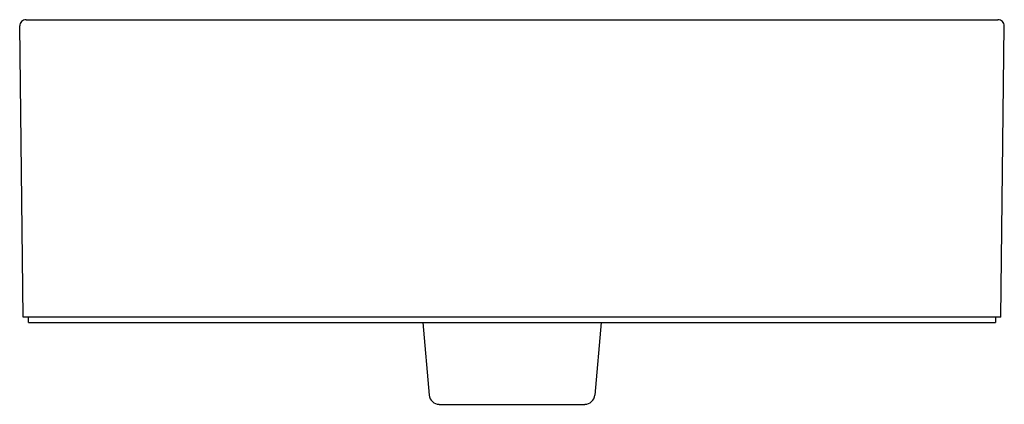
# Model space of a CAD drawing. Units: inches. Extents: x 2908.5 to 2923.8, y 145.5 to 151.5.
import ezdxf

# ---------------------------------------------------------------- set-up
doc = ezdxf.new("R2010")
doc.units = ezdxf.units.IN
doc.header["$LTSCALE"] = 0.64311
doc.header["$MEASUREMENT"] = 0
doc.layers.get('0').update_dxf_attribs({"color": 255, "linetype": 'CONTINUOUS'})
doc.layers.get('Defpoints').update_dxf_attribs({"linetype": 'CONTINUOUS'})
doc.styles.get("Standard").update_dxf_attribs({"font": 'txt', "width": 0.8})

msp = doc.modelspace()

# ---------------------------------------------------------------- linework, layer by layer
for p, q in [((2908.595, 151.46), (2923.75, 151.46)), ((2908.553, 146.815), (2908.497, 151.362)), ((2923.792, 146.815), (2923.848, 151.362)), ((2923.792, 146.815), (2908.553, 146.815)), ((2908.633, 146.736), (2908.633, 146.815)), ((2923.712, 146.815), (2923.712, 146.736)), ((2908.633, 146.736), (2923.712, 146.736)), ((2914.781, 146.736), (2914.88, 145.6)), ((2917.564, 146.736), (2917.465, 145.6)), ((2915.037, 145.456), (2917.308, 145.456))]:
    msp.add_line(p, q)
for centre, radius, start, end in [((2908.595, 151.362), 0.0984, 89.8928, 180), ((2923.75, 151.362), 0.0984, 0, 90.1072), ((2915.037, 145.614), 0.157, 185, 270), ((2917.308, 145.614), 0.157, 270, 355)]:
    msp.add_arc(centre, radius, start, end)

# ---------------------------------------------------------------- texts
at = {"layer": 'Defpoints'}
for tag, p, s in [('MODELNUMBER', (2916.182, 146.733), 'K-90011T'), ('TRADENAME', (2916.182, 146.732), 'MICA'), ('PRODUCT', (2916.182, 146.73), 'BATHROOM SINK')]:
    msp.add_attdef(tag, p, s, height=0.001, dxfattribs=at)

doc.saveas('drawing.dxf')
